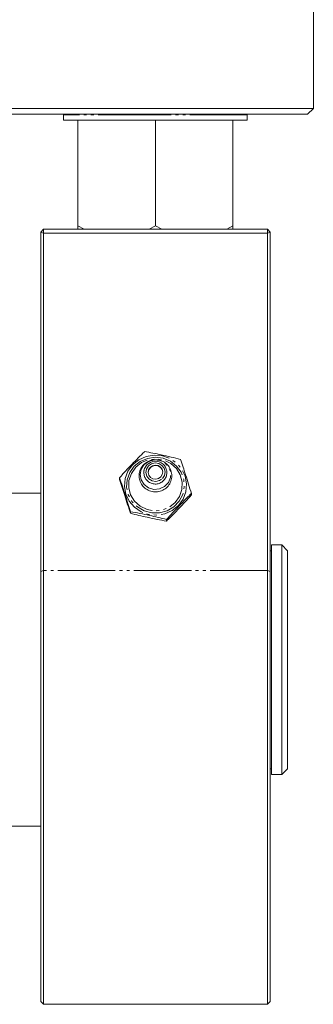
# Model space of a CAD drawing. Units: millimetres. Extents: x 1454 to 51895, y 6104 to 14633.
# Drawn here: x 10021 to 10072, y 8323 to 8494 of the extents above; entities that cross this region are included whole.
import ezdxf

# ---------------------------------------------------------------- set-up
doc = ezdxf.new("R2010")
doc.units = ezdxf.units.MM
doc.header["$LTSCALE"] = 0.5
doc.linetypes.add('PHANTOM', pattern=[26.5, 20, -1.5, 1, -1.5, 1, -1.5])
doc.layers.add('LineThick', color=7, linetype='Continuous', lineweight=30)

# ---------------------------------------------------------------- blocks, each defined once
blk = doc.blocks.new('TOTAL FRONT')
at = {"color": 7, "linetype": 'Continuous', "lineweight": 15}
for p, q in [((16701.97, -1800.43), (16701.97, -1687.43)), ((16674.47, -1800.43), (16646.97, -1800.43)), ((16701.97, -1800.43), (16674.47, -1800.43)), ((16700.97, -1801.43), (16701.97, -1800.43)), ((16674.47, -1801.43), (16647.97, -1801.43)), ((16658.47, -1801.49), (16658.47, -1802.43)), ((16700.97, -1801.43), (16674.47, -1801.43)), ((16690.47, -1802.43), (16690.47, -1801.49)), ((16658.47, -1802.43), (16690.47, -1802.43)), ((16660.97, -1802.43), (16660.97, -1820.84)), ((16674.47, -1802.43), (16674.47, -1820.84)), ((16687.97, -1802.43), (16687.97, -1820.84)), ((16660.97, -1820.84), (16662.06, -1821.43)), ((16660.97, -1821.43), (16660.97, -1820.84)), ((16673.38, -1821.43), (16674.47, -1820.84)), ((16674.47, -1820.84), (16675.56, -1821.43)), ((16686.88, -1821.43), (16687.97, -1820.84)), ((16654.97, -1821.43), (16654.47, -1821.93)), ((16654.47, -1821.93), (16654.97, -1822.11)), ((16654.47, -1881.03), (16654.47, -1821.93)), ((16654.97, -1821.43), (16693.97, -1821.43)), ((16654.97, -1821.43), (16654.97, -1822.11)), ((16654.97, -1822.11), (16654.97, -1880.9)), ((16693.97, -1822.11), (16654.97, -1822.11)), ((16693.97, -1821.43), (16693.97, -1822.11)), ((16694.47, -1821.93), (16693.97, -1821.43)), ((16694.47, -1821.93), (16693.97, -1822.11)), ((16693.97, -1880.9), (16693.97, -1822.11)), ((16694.47, -1821.93), (16694.47, -1881.03)), ((16668.21, -1864.72), (16668.21, -1865)), ((16654.47, -1867.43), (16649.47, -1867.43)), ((16680.73, -1867.45), (16680.73, -1867.73)), ((16670.12, -1870.64), (16670.12, -1870.91)), ((16676.38, -1872), (16676.38, -1872.28)), ((16694.67, -1877.43), (16694.47, -1877.43)), ((16696.47, -1876.43), (16694.67, -1876.43)), ((16694.67, -1916.43), (16694.67, -1876.43)), ((16697.47, -1877.43), (16696.47, -1876.43)), ((16696.47, -1916.43), (16696.47, -1876.43)), ((16697.47, -1915.43), (16697.47, -1877.43)), ((16654.47, -1955.93), (16654.47, -1881.03)), ((16654.97, -1880.9), (16654.97, -1956.43)), ((16693.97, -1956.43), (16693.97, -1880.9)), ((16694.47, -1881.03), (16694.47, -1955.93)), ((16694.47, -1915.43), (16694.67, -1915.43)), ((16696.47, -1916.43), (16697.47, -1915.43)), ((16694.67, -1916.43), (16696.47, -1916.43)), ((16649.47, -1925.43), (16654.47, -1925.43)), ((16654.47, -1955.93), (16654.97, -1956.43)), ((16654.97, -1956.43), (16693.97, -1956.43)), ((16693.97, -1956.43), (16694.47, -1955.93))]:
    blk.add_line(p, q, dxfattribs=at)
at = {"color": 8, "linetype": 'PHANTOM', "lineweight": 0}
for p, q in [((16674.47, -1801.49), (16658.47, -1801.49)), ((16690.47, -1801.49), (16674.47, -1801.49)), ((16654.47, -1881.03), (16654.97, -1880.9)), ((16693.97, -1880.9), (16654.97, -1880.9)), ((16693.97, -1880.9), (16694.47, -1881.03))]:
    blk.add_line(p, q, dxfattribs=at)
at = {"color": 8, "linetype": 'PHANTOM', "lineweight": 0, "flags": 128}
for points in [[(16670.49, -1862.46), (16669.67, -1863.58), (16669.18, -1864.86), (16669.05, -1866.23), (16669.29, -1867.57), (16669.88, -1868.82), (16670.79, -1869.87), (16671.95, -1870.66), (16673.28, -1871.13), (16674.69, -1871.25), (16676.08, -1871.02), (16677.37, -1870.45), (16678.46, -1869.57), (16679.27, -1868.45), (16679.76, -1867.17), (16679.89, -1865.81), (16679.65, -1864.46), (16679.06, -1863.22), (16678.15, -1862.17), (16676.99, -1861.38), (16675.67, -1860.91), (16674.26, -1860.78), (16672.86, -1861.01), (16671.57, -1861.59), (16670.49, -1862.46)], [(16670.78, -1862.72), (16671.83, -1861.88), (16673.09, -1861.35), (16674.44, -1861.16), (16675.8, -1861.33), (16677.06, -1861.85), (16678.13, -1862.68), (16678.92, -1863.76), (16679.39, -1865), (16679.49, -1866.32), (16679.22, -1867.62), (16678.6, -1868.8), (16677.67, -1869.77), (16676.5, -1870.46), (16675.18, -1870.83), (16673.81, -1870.83), (16672.49, -1870.49), (16671.32, -1869.8), (16670.38, -1868.84), (16669.74, -1867.67), (16669.45, -1866.38), (16669.54, -1865.06), (16669.99, -1863.81), (16670.78, -1862.72)], [(16671.02, -1862.89), (16670.27, -1863.96), (16669.85, -1865.18), (16669.81, -1866.47), (16670.14, -1867.72), (16670.83, -1868.83), (16671.81, -1869.7), (16673.01, -1870.27), (16674.32, -1870.5), (16675.65, -1870.35), (16676.88, -1869.86), (16677.92, -1869.04), (16678.67, -1867.98), (16679.09, -1866.76), (16679.13, -1865.47), (16678.8, -1864.22), (16678.11, -1863.11), (16677.13, -1862.24), (16675.93, -1861.66), (16674.62, -1861.44), (16673.29, -1861.58), (16672.06, -1862.08), (16671.02, -1862.89)], [(16672.5, -1862.43), (16671.98, -1863.24), (16671.79, -1864.17), (16671.97, -1865.11), (16672.48, -1865.92), (16673.26, -1866.5), (16674.21, -1866.77), (16675.19, -1866.68), (16676.07, -1866.27), (16676.74, -1865.57), (16677.1, -1864.68), (16677.11, -1863.73), (16676.76, -1862.84), (16676.1, -1862.13), (16675.22, -1861.7), (16674.24, -1861.61), (16673.29, -1861.87), (16672.5, -1862.43)], [(16675.69, -1864.85), (16676.03, -1864.31), (16676.13, -1863.69), (16675.98, -1863.08), (16675.6, -1862.58), (16675.05, -1862.25), (16674.4, -1862.15), (16673.77, -1862.3), (16673.25, -1862.67), (16672.91, -1863.2), (16672.81, -1863.82), (16672.96, -1864.43), (16673.34, -1864.94), (16673.9, -1865.27), (16674.54, -1865.37), (16675.17, -1865.22), (16675.69, -1864.85)]]:
    blk.add_lwpolyline(points, dxfattribs=at)
at = {"color": 7, "linetype": 'Continuous', "lineweight": 15, "flags": 128}
for points in [[(16672.47, -1863.49), (16672.57, -1863.14), (16672.98, -1862.49)], [(16673.54, -1862.93), (16673.28, -1863.33), (16673.2, -1863.81), (16673.32, -1864.27), (16673.61, -1864.66), (16674.03, -1864.91), (16674.52, -1864.98), (16675, -1864.87), (16675.4, -1864.59), (16675.66, -1864.18), (16675.74, -1863.71), (16675.62, -1863.24), (16675.33, -1862.86), (16674.91, -1862.61), (16674.42, -1862.53), (16673.94, -1862.65), (16673.54, -1862.93)]]:
    blk.add_lwpolyline(points, dxfattribs=at)
at = {"color": 7, "linetype": 'Continuous', "lineweight": 15}
for centre, radius, start, end in [((16657.47, -1801.49), 1, 0, 3.3665), ((16691.47, -1801.49), 1, 176.6335, 180), ((16674.47, -1863.93), 2.07, 49.8624, 135.8787), ((16674.48, -1863.84), 1.26, 3.0715, 179.1013)]:
    blk.add_arc(centre, radius, start, end, dxfattribs=at)
at = {"color": 8, "linetype": 'PHANTOM', "lineweight": 0}
blk.add_arc((16674.45, -1863.82), 2, 170.416, 47.3301, dxfattribs=at)
at = {"color": 7, "linetype": 'Continuous', "lineweight": 15}
for points, knots in [([(16687.97, -1820.84), (16687.97, -1820.96), (16687.97, -1821.17), (16687.97, -1821.36), (16687.97, -1821.43)], [0, 0, 0, 0, 0.607453, 1, 1, 1, 1]), ([(16672.57, -1860.17), (16672.56, -1860.18), (16672.2, -1860.51), (16671.47, -1861.25), (16670.17, -1862.61), (16669.06, -1863.76), (16668.35, -1864.56), (16668.21, -1864.72)], [0, 0, 0, 0, 0.006549, 0.250441, 0.499979, 0.902254, 1, 1, 1, 1]), ([(16678.82, -1861.53), (16678.28, -1861.39), (16677.17, -1861.1), (16675.56, -1860.76), (16674.02, -1860.41), (16673.05, -1860.25), (16672.57, -1860.17)], [0, 0, 0, 0, 0.263363, 0.533368, 0.76548, 1, 1, 1, 1]), ([(16672.4, -1862.46), (16672.24, -1862.66), (16671.87, -1863.12), (16671.6, -1864), (16671.63, -1864.95), (16671.98, -1865.84), (16672.59, -1866.56), (16673.41, -1867.05), (16674.35, -1867.24), (16675.3, -1867.13), (16676.18, -1866.7), (16676.86, -1866.01), (16677.27, -1865.13), (16677.36, -1864.17), (16677.13, -1863.24), (16676.6, -1862.45), (16675.85, -1861.87), (16674.95, -1861.56), (16673.99, -1861.57), (16673.08, -1861.86), (16672.62, -1862.26), (16672.4, -1862.46)], [0, 0, 0, 0, 0.044903, 0.098557, 0.15185, 0.20469, 0.257291, 0.309991, 0.363078, 0.41668, 0.470709, 0.524871, 0.578823, 0.632315, 0.685301, 0.73795, 0.790575, 0.843495, 0.896908, 0.950812, 1, 1, 1, 1]), ([(16680.73, -1867.45), (16680.56, -1866.91), (16680.23, -1865.81), (16679.74, -1864.3), (16679.27, -1862.83), (16678.97, -1861.97), (16678.82, -1861.53)], [0, 0, 0, 0, 0.263359, 0.533364, 0.765481, 1, 1, 1, 1]), ([(16668.21, -1864.72), (16668.38, -1865.21), (16668.72, -1866.21), (16669.21, -1867.74), (16669.68, -1869.2), (16669.97, -1870.16), (16670.12, -1870.64)], [0, 0, 0, 0, 0.263366, 0.533371, 0.765484, 1, 1, 1, 1]), ([(16670.12, -1870.91), (16669.95, -1870.42), (16669.62, -1869.43), (16669.13, -1867.89), (16668.65, -1866.44), (16668.36, -1865.48), (16668.21, -1865)], [0, 0, 0, 0, 0.263363, 0.533366, 0.765477, 1, 1, 1, 1]), ([(16676.38, -1872), (16676.39, -1871.99), (16676.74, -1871.59), (16677.47, -1870.79), (16678.77, -1869.43), (16679.88, -1868.26), (16680.59, -1867.58), (16680.73, -1867.45)], [0, 0, 0, 0, 0.00655, 0.250443, 0.499976, 0.902255, 1, 1, 1, 1]), ([(16680.73, -1867.73), (16680.72, -1867.74), (16680.37, -1868.14), (16679.63, -1868.94), (16678.33, -1870.3), (16677.23, -1871.46), (16676.52, -1872.15), (16676.38, -1872.28)], [0, 0, 0, 0, 0.006553, 0.250446, 0.499986, 0.902258, 1, 1, 1, 1]), ([(16670.12, -1870.64), (16670.66, -1870.73), (16671.77, -1870.92), (16673.38, -1871.29), (16674.93, -1871.62), (16675.89, -1871.87), (16676.38, -1872)], [0, 0, 0, 0, 0.263363, 0.533369, 0.76548, 1, 1, 1, 1]), ([(16676.38, -1872.28), (16675.83, -1872.18), (16674.73, -1871.99), (16673.12, -1871.63), (16671.57, -1871.3), (16670.6, -1871.04), (16670.12, -1870.91)], [0, 0, 0, 0, 0.263366, 0.533368, 0.765479, 1, 1, 1, 1])]:
    blk.add_open_spline(points, degree=3, knots=knots, dxfattribs=at)

msp = doc.modelspace()

# ---------------------------------------------------------------- block references
at = {"layer": 'LineThick'}
msp.add_blockref('TOTAL FRONT', (-6630.07, 10279.03), dxfattribs=at)

doc.saveas('drawing.dxf')
